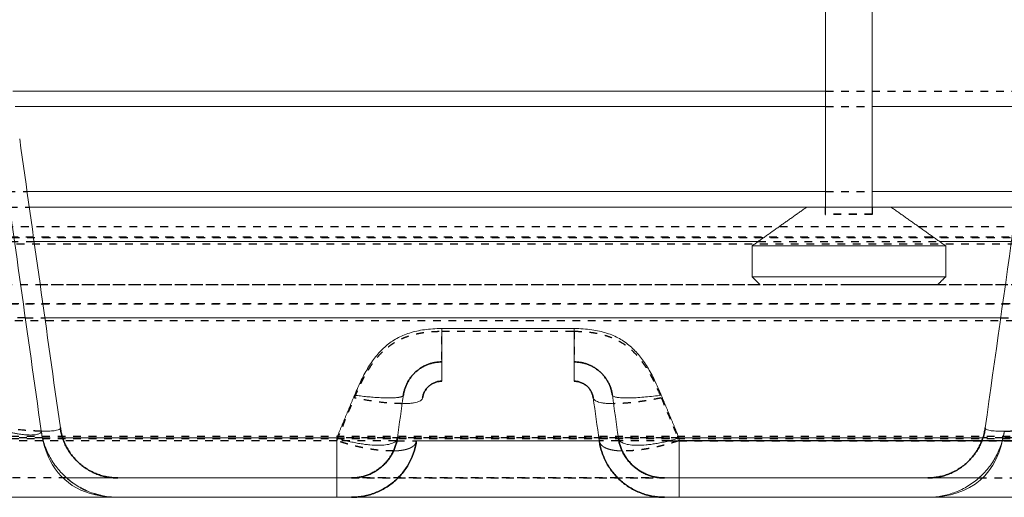
# Model space of a CAD drawing. Units: millimetres. Extents: x 3977 to 12511, y -14486 to -1615.
# Drawn here: x 5150 to 5404, y -11780 to -11656 of the extents above; entities that cross this region are included whole.
import ezdxf

# ---------------------------------------------------------------- set-up
doc = ezdxf.new("R2010")
doc.units = ezdxf.units.MM
doc.linetypes.add('Hidden', pattern=[4, 2, -2])
doc.layers.add('Make2D$Hidden$Curves', color=7, linetype='Hidden', true_color=0xd7d7d7)
doc.layers.add('Sezioni', color=7, linetype='Continuous', true_color=0x000000)
doc.layers.add('Make2D$Hidden$Layer 01', color=7, linetype='Continuous', lineweight=0, true_color=0xe6e6e6)

msp = doc.modelspace()

# ---------------------------------------------------------------- linework, layer by layer
at = {"layer": 'Make2D$Hidden$Curves'}
for points, degree in [([(5358.089, -11674.778), (5477.898, -11674.778), (5597.707, -11674.778)], 2), ([(5358.089, -11678.778), (5364.089, -11678.778), (5370.089, -11678.778)], 2), ([(5146.761, -11700.778), (5149.285, -11700.778), (5151.81, -11700.778)], 2), ([(5358.088, -11700.778), (5364.089, -11700.778), (5370.089, -11700.778)], 2), ([(5147.323, -11704.778), (5149.847, -11704.778), (5152.372, -11704.778)], 2), ([(5358.088, -11706.597), (5358.088, -11705.688), (5358.088, -11704.778)], 2), ([(5358.088, -11706.71), (5358.088, -11706.654), (5358.088, -11706.597)], 2), ([(5370.088, -11704.778), (5370.088, -11705.688), (5370.088, -11706.597)], 2), ([(5370.088, -11706.597), (5370.088, -11706.654), (5370.088, -11706.71)], 2), ([(5138.221, -11709.778), (5567.964, -11709.778), (5997.707, -11709.778)], 2), ([(4835.498, -11712.443), (5416.602, -11712.443), (5997.707, -11712.443)], 2), ([(4891.818, -11712.653), (5444.763, -11712.653), (5997.707, -11712.653)], 2), ([(4917.111, -11714.23), (5457.409, -11714.23), (5997.707, -11714.23)], 2), ([(4991.543, -11713.681), (5072.583, -11713.681), (5153.623, -11713.681)], 2), ([(5340.636, -11713.681), (5364.088, -11713.681), (5387.541, -11713.681)], 2), ([(4989.984, -11724.778), (5493.845, -11724.778), (5997.707, -11724.778)], 2), ([(4989.984, -11724.778), (5493.845, -11724.778), (5997.707, -11724.778)], 2), ([(5155.183, -11724.778), (5576.445, -11724.778), (5997.707, -11724.778)], 2), ([(4907.415, -11729.778), (5452.561, -11729.778), (5997.707, -11729.778)], 2), ([(4907.415, -11729.778), (5452.561, -11729.778), (5997.707, -11729.778)], 2), ([(4907.415, -11729.778), (5452.561, -11729.778), (5997.707, -11729.778)], 2), ([(4907.415, -11729.778), (5452.561, -11729.778), (5997.707, -11729.778)], 2), ([(4907.415, -11729.778), (5452.561, -11729.778), (5997.707, -11729.778)], 2), ([(4907.415, -11729.778), (5452.561, -11729.778), (5997.707, -11729.778)], 2), ([(5997.707, -11729.778), (5452.561, -11729.778), (4907.415, -11729.778)], 2), ([(5997.707, -11729.778), (5452.561, -11729.778), (4907.415, -11729.778)], 2), ([(5997.707, -11729.778), (5452.561, -11729.778), (4907.415, -11729.778)], 2), ([(5997.707, -11729.778), (5452.561, -11729.778), (4907.415, -11729.778)], 2), ([(5997.707, -11729.778), (5452.561, -11729.778), (4907.415, -11729.778)], 2), ([(5997.707, -11729.778), (5452.561, -11729.778), (4907.415, -11729.778)], 2), ([(4988.676, -11734.082), (5493.192, -11734.082), (5997.707, -11734.082)], 2), ([(5151.344, -11733.387), (5070.059, -11733.387), (4988.774, -11733.387)], 2), ([(5151.344, -11733.387), (5153.868, -11733.387), (5156.393, -11733.387)], 2), ([(5403.305, -11733.387), (5405.829, -11733.387), (5408.354, -11733.387)], 2), ([(5258.913, -11736.866), (5276.004, -11736.866), (5293.095, -11736.866)], 2), ([(5231.8, -11765.144), (5233.328, -11761.457), (5234.856, -11757.77), (5236.384, -11754.082)], 3), ([(5315.624, -11754.082), (5317.152, -11757.77), (5318.68, -11761.457), (5320.208, -11765.144)], 3), ([(5231.8, -11765.144), (5075.556, -11765.144), (4919.312, -11765.144)], 2), ([(5997.707, -11764.095), (5460.192, -11764.095), (4922.678, -11764.095)], 2), ([(5997.707, -11764.644), (5460.192, -11764.644), (4922.678, -11764.644)], 2), ([(5155.77, -11764.448), (5072.567, -11764.448), (4989.365, -11764.448)], 2), ([(5155.77, -11764.448), (5158.383, -11764.448), (5160.995, -11764.448)], 2), ([(5320.208, -11764.448), (5276.004, -11764.448), (5231.8, -11764.448)], 2), ([(5231.8, -11764.448), (5276.004, -11764.448), (5320.208, -11764.448)], 2), ([(5231.8, -11764.448), (5276.004, -11764.448), (5320.208, -11764.448)], 2), ([(5320.208, -11764.448), (5276.004, -11764.448), (5231.8, -11764.448)], 2), ([(5231.8, -11764.448), (5276.004, -11764.448), (5320.209, -11764.448)], 2), ([(5320.208, -11764.448), (5276.004, -11764.448), (5231.8, -11764.448)], 2), ([(5247.142, -11765.144), (5239.471, -11765.144), (5231.8, -11765.144)], 2), ([(5247.337, -11765.144), (5249.872, -11765.144), (5252.408, -11765.144)], 2), ([(5304.671, -11765.144), (5302.136, -11765.144), (5299.601, -11765.144)], 2), ([(5317.785, -11765.144), (5311.326, -11765.144), (5304.867, -11765.144)], 2), ([(5317.785, -11765.144), (5318.996, -11765.144), (5320.208, -11765.144)], 2), ([(5320.208, -11765.144), (5658.957, -11765.144), (5997.707, -11765.144)], 2), ([(5575.773, -11765.144), (5447.99, -11765.144), (5320.208, -11765.144)], 2), ([(5320.208, -11765.144), (5658.957, -11765.144), (5997.707, -11765.144)], 2), ([(5997.707, -11765.144), (5658.957, -11765.144), (5320.208, -11765.144)], 2), ([(5997.707, -11765.144), (5658.957, -11765.144), (5320.208, -11765.144)], 2), ([(5575.773, -11765.144), (5447.99, -11765.144), (5320.208, -11765.144)], 2), ([(5403.895, -11764.448), (5401.299, -11764.448), (5398.702, -11764.448)], 2), ([(5570.301, -11764.448), (5487.114, -11764.448), (5403.927, -11764.448)], 2), ([(5316.436, -11774.778), (5276.004, -11774.778), (5235.573, -11774.778)], 2), ([(5316.436, -11774.778), (5276.004, -11774.778), (5235.573, -11774.778)], 2), ([(5235.573, -11774.778), (5276.004, -11774.778), (5316.436, -11774.778)], 2), ([(5316.436, -11774.778), (5276.004, -11774.778), (5235.573, -11774.778)], 2), ([(5316.436, -11774.778), (5276.004, -11774.778), (5235.573, -11774.778)], 2), ([(5235.573, -11774.778), (5276.004, -11774.778), (5316.436, -11774.778)], 2), ([(5316.436, -11774.778), (5276.004, -11774.778), (5235.573, -11774.778)], 2), ([(5235.573, -11774.778), (5276.004, -11774.778), (5316.436, -11774.778)], 2)]:
    msp.add_open_spline(points, degree=degree, dxfattribs=at)
for points, weights, degree, knots in [([(5370.088, -11706.597), (5370.088, -11706.597), (5364.088, -11706.597), (5358.088, -11706.597), (5358.088, -11706.597)], [1, 0.707106781187, 1, 0.707106781187, 1], 2, [0, 0, 0, 11.999993, 11.999993, 23.9999861, 23.9999861, 23.9999861]), ([(5370.088, -11706.71), (5370.088, -11706.71), (5364.088, -11706.71), (5358.088, -11706.71), (5358.088, -11706.71)], [1, 0.707106781187, 1, 0.707106781187, 1], 2, [0, 0, 0, 11.999993, 11.999993, 23.9999861, 23.9999861, 23.9999861]), ([(5246.469, -11767.806), (5246.29, -11767.81), (5246.107, -11767.812), (5245.922, -11767.812), (5245.026, -11767.812), (5244.052, -11767.763), (5243.01, -11767.661), (5242.491, -11767.61), (5241.952, -11767.546), (5241.395, -11767.469), (5240.842, -11767.392), (5240.27, -11767.301), (5239.68, -11767.195), (5239.093, -11767.09), (5238.486, -11766.97), (5237.86, -11766.834), (5237.241, -11766.699), (5236.6, -11766.548), (5235.941, -11766.379), (5235.287, -11766.211), (5234.61, -11766.025), (5233.914, -11765.818), (5233.231, -11765.615), (5232.525, -11765.391), (5231.8, -11765.144)], [0.999998689348, 0.999998689871, 0.99999869013, 0.99999869013, 0.99999869013, 0.999998684053, 0.999998671513, 0.999998665266, 0.999998657415, 0.999998647817, 0.999998638283, 0.999998627025, 0.999998613867, 0.999998600782, 0.999998585819, 0.999998568703, 0.999998551771, 0.999998532733, 0.999998511232, 0.999998489915, 0.999998466178, 0.999998439531, 0.999998962685, 0.999999483042, 1], 3, [15.4066416, 15.4066416, 15.4066416, 15.4066416, 16.1985786, 16.1985786, 16.1985786, 20.0296428, 20.0296428, 20.0296428, 21.9683294, 21.9683294, 21.9683294, 23.9352923, 23.9352923, 23.9352923, 25.9483632, 25.9483632, 25.9483632, 28.0161939, 28.0161939, 28.0161939, 30.1654038, 30.1654038, 30.1654038, 32.3971257, 32.3971257, 32.3971257, 32.3971257]), ([(5320.208, -11765.144), (5319.483, -11765.391), (5318.777, -11765.615), (5318.094, -11765.818), (5317.398, -11766.025), (5316.721, -11766.211), (5316.068, -11766.379), (5315.408, -11766.548), (5314.768, -11766.699), (5314.148, -11766.834), (5313.522, -11766.97), (5312.915, -11767.09), (5312.328, -11767.195), (5311.738, -11767.301), (5311.166, -11767.392), (5310.613, -11767.469), (5310.056, -11767.546), (5309.518, -11767.61), (5308.999, -11767.661), (5307.956, -11767.763), (5306.982, -11767.812), (5306.086, -11767.812), (5305.901, -11767.812), (5305.719, -11767.81), (5305.54, -11767.806)], [0.999999999878, 0.99999948296, 0.999998962644, 0.99999843953, 0.999998466178, 0.999998489916, 0.999998511233, 0.999998532733, 0.999998551771, 0.999998568702, 0.999998585819, 0.999998600783, 0.999998613868, 0.999998627025, 0.999998638283, 0.999998647817, 0.999998657415, 0.999998665266, 0.999998671513, 0.999998684054, 0.999998690131, 0.99999869013, 0.99999869013, 0.999998689871, 0.99999868935], 3, [0.0001751, 0.0001751, 0.0001751, 0.0001751, 2.2317288, 2.2317288, 2.2317288, 4.3809468, 4.3809468, 4.3809468, 6.4487558, 6.4487558, 6.4487558, 8.461841, 8.461841, 8.461841, 10.4288205, 10.4288205, 10.4288205, 12.3674646, 12.3674646, 12.3674646, 16.1985786, 16.1985786, 16.1985786, 16.989562, 16.989562, 16.989562, 16.989562])]:
    msp.add_rational_spline(points, weights, degree=degree, knots=knots, dxfattribs=at)
msp.add_rational_spline([(5364.088, -11724.778), (5387.088, -11724.778), (5387.088, -11724.778)], [1, 0.707106781187, 1], degree=2, dxfattribs=at)
for points, knots in [([(5236.384, -11754.082), (5236.656, -11753.425), (5237.076, -11752.444), (5237.666, -11751.15), (5237.974, -11750.508), (5238.275, -11749.896), (5238.568, -11749.313), (5239.026, -11748.449), (5239.505, -11747.597), (5239.841, -11747.036), (5240.323, -11746.258), (5240.97, -11745.275), (5242.035, -11743.87), (5243.207, -11742.551), (5244.07, -11741.74), (5244.976, -11740.972), (5245.905, -11740.261), (5247.378, -11739.354), (5248.935, -11738.599), (5250.033, -11738.192), (5250.912, -11737.911), (5251.542, -11737.726), (5252.495, -11737.494), (5253.457, -11737.303), (5254.106, -11737.2), (5254.803, -11737.104), (5255.547, -11737.016), (5257.041, -11736.897), (5258.166, -11736.866), (5258.913, -11736.866)], [0, 0, 0, 0, 2.151383, 3.2270745, 4.302766, 4.302766, 5.2893576, 6.2759493, 7.2625409, 8.2491325, 8.2491325, 10.0236202, 11.7981079, 13.5725955, 15.3470832, 15.3470832, 17.1119195, 18.8767557, 20.641592, 22.4064283, 22.4064283, 23.388912, 24.3713958, 25.3538795, 26.3363632, 26.3363632, 27.4511948, 28.5660263, 30.7956893, 30.7956893, 30.7956893, 30.7956893]), ([(5258.913, -11744.181), (5258.913, -11744.147), (5258.913, -11744.113), (5258.913, -11743.715), (5258.912, -11742.965), (5258.912, -11742.18), (5258.914, -11740.979), (5258.916, -11740.159), (5258.911, -11738.505), (5258.912, -11737.68), (5258.913, -11736.866)], [13.303561, 13.303561, 13.303561, 13.303561, 13.428923, 13.428923, 14.7718153, 16.1147076, 16.1147076, 18.8004922, 18.8004922, 21.4862768, 21.4862768, 21.4862768, 21.4862768]), ([(5293.095, -11736.866), (5293.095, -11737.273), (5293.097, -11738.092), (5293.095, -11738.919), (5293.094, -11739.746), (5293.093, -11740.569), (5293.095, -11741.379), (5293.096, -11742.18), (5293.097, -11742.965), (5293.096, -11743.715), (5293.095, -11744.114), (5293.095, -11744.15), (5293.095, -11744.184)], [0, 0, 0, 0, 1.3426878, 2.6853757, 2.6853757, 4.0280635, 5.3707514, 5.3707514, 6.7134392, 8.0561271, 8.0561271, 8.1859016, 8.1859016, 8.1859016, 8.1859016]), ([(5293.095, -11736.866), (5293.854, -11736.866), (5295.376, -11736.909), (5296.892, -11737.057), (5298.301, -11737.254), (5299.28, -11737.428), (5300.566, -11737.745), (5301.202, -11737.933), (5302.084, -11738.218), (5303.184, -11738.631), (5304.744, -11739.394), (5306.218, -11740.312), (5307.145, -11741.031), (5308.046, -11741.805), (5308.901, -11742.619), (5310.061, -11743.94), (5311.113, -11745.347), (5311.751, -11746.329), (5312.226, -11747.106), (5312.556, -11747.663), (5313.027, -11748.51), (5313.477, -11749.368), (5313.766, -11749.946), (5314.061, -11750.553), (5314.362, -11751.188), (5314.942, -11752.466), (5315.356, -11753.434), (5315.624, -11754.082)], [0, 0, 0, 0, 2.2656383, 4.5312766, 4.5312766, 6.5080655, 7.49646, 8.4848545, 8.4848545, 10.2578084, 12.0307624, 13.8037163, 15.5766702, 15.5766702, 17.345757, 19.1148439, 20.8839307, 22.6530176, 22.6530176, 23.6312419, 24.6094663, 25.5876906, 26.565915, 26.565915, 27.6279942, 28.6900734, 30.8142318, 30.8142318, 30.8142318, 30.8142318]), ([(5248.703, -11755.578), (5248.67, -11755.578), (5248.637, -11755.578), (5248.176, -11755.578), (5247.283, -11755.559), (5246.32, -11755.506), (5244.831, -11755.401), (5243.793, -11755.299), (5241.666, -11755.025), (5240.59, -11754.862), (5238.452, -11754.503), (5237.401, -11754.299), (5236.384, -11754.082)], [13.6533211, 13.6533211, 13.6533211, 13.6533211, 13.7861998, 13.7861998, 15.5094747, 17.2327497, 17.2327497, 20.6792997, 20.6792997, 24.1258496, 24.1258496, 27.5723995, 27.5723995, 27.5723995, 27.5723995]), ([(5315.624, -11754.082), (5315.116, -11754.19), (5314.082, -11754.402), (5313.022, -11754.592), (5311.953, -11754.772), (5310.881, -11754.943), (5309.811, -11755.094), (5308.747, -11755.23), (5307.696, -11755.35), (5306.681, -11755.436), (5305.688, -11755.506), (5304.726, -11755.559), (5303.832, -11755.578), (5303.371, -11755.578), (5303.339, -11755.578), (5303.306, -11755.578)], [0, 0, 0, 0, 1.7227825, 3.4455649, 3.4455649, 5.1683474, 6.8911299, 6.8911299, 8.6139124, 10.3366948, 10.3366948, 12.0594773, 13.7822598, 13.7822598, 13.9144273, 13.9144273, 13.9144273, 13.9144273]), ([(5155.45, -11762.696), (5154.932, -11762.687), (5153.579, -11762.643), (5150.37, -11762.435), (5147.452, -11762.12), (5145.541, -11761.866)], [12.9076746, 12.9076746, 12.9076746, 12.9076746, 15.0024876, 18.0547428, 23.7835673, 23.7835673, 23.7835673, 23.7835673]), ([(5404.234, -11762.696), (5404.756, -11762.687), (5406.113, -11762.643), (5409.327, -11762.435), (5412.245, -11762.12), (5414.156, -11761.866)], [12.889644, 12.889644, 12.889644, 12.889644, 15.0024876, 18.0547428, 23.7835673, 23.7835673, 23.7835673, 23.7835673]), ([(5162.02, -11774.778), (5161.963, -11774.778), (5160.235, -11774.778), (5155.041, -11774.778), (5149.294, -11774.778), (5145.545, -11774.778)], [29.4740004, 29.4740004, 29.4740004, 29.4740004, 29.6827419, 35.7216939, 47.0519665, 47.0519665, 47.0519665, 47.0519665]), ([(5162.129, -11774.874), (5162.451, -11775.136), (5162.773, -11775.399), (5163.094, -11775.661), (5163.431, -11775.902), (5163.768, -11776.144), (5164.104, -11776.385), (5164.454, -11776.605), (5164.804, -11776.824), (5165.154, -11777.043), (5165.514, -11777.239), (5165.874, -11777.436), (5166.235, -11777.632), (5166.604, -11777.804), (5166.973, -11777.976), (5167.342, -11778.149), (5167.717, -11778.297), (5168.092, -11778.445), (5168.468, -11778.593), (5168.847, -11778.717), (5169.226, -11778.841), (5169.605, -11778.965), (5169.986, -11779.065), (5170.367, -11779.165), (5170.748, -11779.265), (5171.128, -11779.341), (5171.509, -11779.418), (5171.889, -11779.494), (5172.267, -11779.547), (5172.646, -11779.601), (5173.024, -11779.654), (5173.024, -11779.654), (5173.024, -11779.654), (5173.024, -11779.654)], [14.6172287, 14.6172287, 14.6172287, 14.6172287, 15.6172287, 15.6172287, 15.6172287, 16.6172287, 16.6172287, 16.6172287, 17.6172287, 17.6172287, 17.6172287, 18.6172287, 18.6172287, 18.6172287, 19.6172287, 19.6172287, 19.6172287, 20.6172287, 20.6172287, 20.6172287, 21.6172287, 21.6172287, 21.6172287, 22.6172287, 22.6172287, 22.6172287, 23.6172287, 23.6172287, 23.6172287, 24.6172287, 24.6172287, 24.6172287, 24.6173729, 24.6173729, 24.6173729, 24.6173729]), ([(5397.677, -11774.778), (5397.734, -11774.778), (5399.462, -11774.778), (5404.658, -11774.778), (5410.406, -11774.778), (5414.156, -11774.778)], [29.4740004, 29.4740004, 29.4740004, 29.4740004, 29.6827419, 35.7216939, 47.0562955, 47.0562955, 47.0562955, 47.0562955])]:
    msp.add_open_spline(points, degree=3, knots=knots, dxfattribs=at)
at = {"layer": 'Make2D$Hidden$Layer 01'}
for points, degree in [([(5358.088, -11674.778, -1806.283), (5358.088, -11664.174, -1806.283), (5358.088, -11653.57, -1806.283)], 2), ([(5370.088, -11653.57, -1806.283), (5370.088, -11664.174, -1806.283), (5370.088, -11674.778, -1806.283)], 2), ([(5399.302, -11761.866, -1806.283), (5404.427, -11725.398, -1806.283), (5409.552, -11688.93, -1806.283), (5414.678, -11652.462, -1806.283)], 3), ([(5358.089, -11674.778, -1806.283), (5253.122, -11674.778, -1806.283), (5148.156, -11674.778, -1806.283)], 2), ([(5358.088, -11704.778, -1806.283), (5358.088, -11689.778, -1806.283), (5358.088, -11674.778, -1806.283)], 2), ([(5370.088, -11674.778, -1806.283), (5370.088, -11689.778, -1806.283), (5370.088, -11704.778, -1806.283)], 2), ([(5148.718, -11678.778, -1806.283), (5253.403, -11678.778, -1806.283), (5358.089, -11678.778, -1806.283)], 2), ([(5370.089, -11678.778, -1806.283), (5390.534, -11678.778, -1806.283), (5410.98, -11678.778, -1806.283)], 2), ([(5155.444, -11762.562, -1806.283), (5151.944, -11737.661, -1806.283), (5148.445, -11712.761, -1806.283), (5144.945, -11687.86, -1806.283)], 3), ([(5149.896, -11687.164, -1806.283), (5153.396, -11712.065, -1806.283), (5156.896, -11736.965, -1806.283), (5160.395, -11761.866, -1806.283)], 3), ([(5358.088, -11700.778, -1806.283), (5254.949, -11700.778, -1806.283), (5151.81, -11700.778, -1806.283)], 2), ([(5370.089, -11700.778, -1806.283), (5388.988, -11700.778, -1806.283), (5407.887, -11700.778, -1806.283)], 2), ([(5353.188, -11704.778, -1806.283), (5252.78, -11704.778, -1806.283), (5152.372, -11704.778, -1806.283)], 2), ([(5339.088, -11714.778, -1806.283), (5346.138, -11709.778, -1806.283), (5353.189, -11704.778, -1806.283)], 2), ([(5407.326, -11704.778, -1806.283), (5391.157, -11704.778, -1806.283), (5374.988, -11704.778, -1806.283)], 2), ([(5374.988, -11704.778, -1806.283), (5382.038, -11709.778, -1806.283), (5389.088, -11714.778, -1806.283)], 2), ([(5153.623, -11713.681, -1806.283), (5247.13, -11713.681, -1806.283), (5340.636, -11713.681, -1806.283)], 2), ([(5339.088, -11722.778, -1806.283), (5339.088, -11718.778, -1806.283), (5339.088, -11714.778, -1806.283)], 2), ([(5387.541, -11713.681, -1806.283), (5396.807, -11713.681, -1806.283), (5406.074, -11713.681, -1806.283)], 2), ([(5389.088, -11714.778, -1806.283), (5389.088, -11718.778, -1806.283), (5389.088, -11722.778, -1806.283)], 2), ([(5341.088, -11724.778, -1806.283), (5340.088, -11723.778, -1806.283), (5339.088, -11722.778, -1806.283)], 2), ([(5389.088, -11722.778, -1806.283), (5388.088, -11723.778, -1806.283), (5387.088, -11724.778, -1806.283)], 2), ([(5156.393, -11733.387, -1806.283), (5279.849, -11733.387, -1806.283), (5403.305, -11733.387, -1806.283)], 2), ([(5236.384, -11753.387, -1806.283), (5236.953, -11752.013, -1806.283), (5238.108, -11749.416, -1806.283), (5239.976, -11745.982, -1806.283), (5242.065, -11743.029, -1806.283), (5244.459, -11740.573, -1806.283), (5247.244, -11738.632, -1806.283), (5250.504, -11737.224, -1806.283), (5254.325, -11736.365, -1806.283), (5257.303, -11736.17, -1806.283), (5258.913, -11736.17, -1806.283)], 3), ([(5258.913, -11736.17, -1806.283), (5276.004, -11736.17, -1806.283), (5293.095, -11736.17, -1806.283)], 2), ([(5293.095, -11736.17, -1806.283), (5294.734, -11736.17, -1806.283), (5297.757, -11736.37, -1806.283), (5301.615, -11737.247, -1806.283), (5304.887, -11738.677, -1806.283), (5307.664, -11740.638, -1806.283), (5310.036, -11743.106, -1806.283), (5312.094, -11746.057, -1806.283), (5313.929, -11749.469, -1806.283), (5315.064, -11752.035, -1806.283), (5315.624, -11753.387, -1806.283)], 3), ([(5293.095, -11744.778, -1806.283), (5293.095, -11744.778, -1806.283), (5293.095, -11744.779, -1806.283), (5293.095, -11744.779, -1806.283)], 3), ([(5258.893, -11749.769, -1806.283), (5258.896, -11749.775, -1806.283), (5258.902, -11749.778, -1806.283), (5258.913, -11749.778, -1806.283)], 3), ([(5236.384, -11753.387, -1806.283), (5234.092, -11758.917, -1806.283), (5231.8, -11764.448, -1806.283)], 2), ([(5247.456, -11764.448, -1806.283), (5247.974, -11760.761, -1806.283), (5248.492, -11757.074, -1806.283), (5249.011, -11753.387, -1806.283)], 3), ([(5249.011, -11753.386, -1806.283), (5249.011, -11753.387, -1806.283), (5249.011, -11753.387, -1806.283), (5249.011, -11753.387, -1806.283)], 3), ([(5299.601, -11765.144, -1806.283), (5299.083, -11761.457, -1806.283), (5298.565, -11757.77, -1806.283), (5298.046, -11754.082, -1806.283)], 3), ([(5302.998, -11753.387, -1806.283), (5303.516, -11757.074, -1806.283), (5304.034, -11760.761, -1806.283), (5304.552, -11764.448, -1806.283)], 3), ([(5320.208, -11764.448, -1806.283), (5317.916, -11758.917, -1806.283), (5315.624, -11753.387, -1806.283)], 2), ([(5155.444, -11762.563, -1806.283), (5155.853, -11765.474, -1806.283), (5156.627, -11768.037, -1806.283), (5157.747, -11770.234, -1806.283)], 3), ([(5160.095, -11762.258, -1806.283), (5160.314, -11762.146, -1806.283), (5160.415, -11762.016, -1806.283), (5160.396, -11761.869, -1806.283)], 3), ([(5404.253, -11762.562, -1806.283), (5402.682, -11773.741, -1806.283), (5395.737, -11779.778, -1806.283), (5384.448, -11779.778, -1806.283)], 3), ([(5399.328, -11762.023, -1806.283), (5399.303, -11761.973, -1806.283), (5399.294, -11761.921, -1806.283), (5399.302, -11761.866, -1806.283)], 3), ([(5231.8, -11764.448, -1806.283), (5196.398, -11764.448, -1806.283), (5160.995, -11764.448, -1806.283)], 2), ([(5247.337, -11765.144, -1806.283), (5247.24, -11765.144, -1806.283), (5247.142, -11765.144, -1806.283)], 2), ([(5252.408, -11765.144, -1806.283), (5276.004, -11765.144, -1806.283), (5299.601, -11765.144, -1806.283)], 2), ([(5304.867, -11765.144, -1806.283), (5304.769, -11765.144, -1806.283), (5304.671, -11765.144, -1806.283)], 2), ([(5320.208, -11764.448, -1806.283), (5359.455, -11764.448, -1806.283), (5398.702, -11764.448, -1806.283)], 2), ([(5403.927, -11764.448, -1806.283), (5403.911, -11764.448, -1806.283), (5403.895, -11764.448, -1806.283)], 2), ([(5175.249, -11779.778, -1806.283), (5166.9, -11779.778, -1806.283), (5160.927, -11776.476, -1806.283), (5157.747, -11770.234, -1806.283)], 3), ([(5175.249, -11774.778, -1806.283), (5205.411, -11774.778, -1806.283), (5235.573, -11774.778, -1806.283)], 2), ([(5316.436, -11774.778, -1806.283), (5350.442, -11774.778, -1806.283), (5384.448, -11774.778, -1806.283)], 2), ([(5173.024, -11779.654, -1806.283), (5173.398, -11779.685, -1806.283), (5173.771, -11779.717, -1806.283), (5174.145, -11779.748, -1806.283)], 3), ([(5175.249, -11779.778, -1806.283), (5175.249, -11779.778, -1806.283), (5175.25, -11779.778, -1806.283)], 2), ([(5175.25, -11779.778, -1806.283), (5205.411, -11779.778, -1806.283), (5235.573, -11779.778, -1806.283)], 2), ([(5235.573, -11779.778, -1806.283), (5276.004, -11779.778, -1806.283), (5316.436, -11779.778, -1806.283)], 2), ([(5384.448, -11779.778, -1806.283), (5350.442, -11779.778, -1806.283), (5316.436, -11779.778, -1806.283)], 2)]:
    msp.add_open_spline(points, degree=degree, dxfattribs=at)
for points, weights, degree, knots in [([(5370.089, -11704.778, -1806.283), (5367.358, -11704.778, -1806.283), (5364.088, -11704.778, -1806.283), (5353.189, -11704.778, -1806.283), (5353.189, -11704.778, -1806.283)], [0.862357427841, 0.889460512506, 1, 0.707106781187, 1], 2, [13.5721756, 13.5721756, 13.5721756, 21.7993795, 21.7993795, 43.598759, 43.598759, 43.598759]), ([(5339.088, -11714.778, -1806.283), (5339.088, -11714.778, -1806.283), (5364.088, -11714.778, -1806.283), (5389.088, -11714.778, -1806.283), (5389.088, -11714.778, -1806.283)], [1, 0.707106781187, 1, 0.707106781187, 1], 2, [99.9999796, 99.9999796, 99.9999796, 149.9999694, 149.9999694, 199.9999592, 199.9999592, 199.9999592]), ([(5339.088, -11722.778, -1806.283), (5339.088, -11722.778, -1806.283), (5364.088, -11722.778, -1806.283), (5389.088, -11722.778, -1806.283), (5389.088, -11722.778, -1806.283)], [1, 0.707106781187, 1, 0.707106781187, 1], 2, [99.9999796, 99.9999796, 99.9999796, 149.9999694, 149.9999694, 199.9999592, 199.9999592, 199.9999592]), ([(5250.927, -11766.949, -1806.283), (5251, -11766.912, -1806.283), (5251.071, -11766.874, -1806.283), (5251.139, -11766.834, -1806.283), (5251.371, -11766.699, -1806.283), (5251.577, -11766.548, -1806.283), (5251.754, -11766.379, -1806.283), (5251.929, -11766.211, -1806.283), (5252.076, -11766.025, -1806.283), (5252.187, -11765.818, -1806.283), (5252.296, -11765.615, -1806.283), (5252.373, -11765.391, -1806.283), (5252.407, -11765.144, -1806.283)], [0.999998583188, 0.999998578539, 0.999998573713, 0.999998568702, 0.999998551771, 0.999998532733, 0.999998511233, 0.999998489916, 0.999998466178, 0.99999843953, 0.999998962685, 0.999999483042, 1], 3, [25.3590431, 25.3590431, 25.3590431, 25.3590431, 25.9483699, 25.9483699, 25.9483699, 28.0161789, 28.0161789, 28.0161789, 30.1653969, 30.1653969, 30.1653969, 32.3971257, 32.3971257, 32.3971257, 32.3971257]), ([(5305.54, -11767.806, -1806.283), (5304.852, -11767.79, -1806.283), (5304.209, -11767.742, -1806.283), (5303.618, -11767.661, -1806.283), (5303.247, -11767.61, -1806.283), (5302.895, -11767.546, -1806.283), (5302.565, -11767.469, -1806.283), (5302.237, -11767.392, -1806.283), (5301.929, -11767.301, -1806.283), (5301.645, -11767.195, -1806.283), (5301.363, -11767.09, -1806.283), (5301.103, -11766.97, -1806.283), (5300.869, -11766.834, -1806.283), (5300.637, -11766.699, -1806.283), (5300.431, -11766.548, -1806.283), (5300.254, -11766.379, -1806.283), (5300.079, -11766.211, -1806.283), (5299.933, -11766.025, -1806.283), (5299.821, -11765.818, -1806.283), (5299.712, -11765.615, -1806.283), (5299.636, -11765.391, -1806.283), (5299.601, -11765.144, -1806.283)], [0.99999868935, 0.999998687345, 0.999998681464, 0.999998671513, 0.999998665266, 0.999998657415, 0.999998647817, 0.999998638283, 0.999998627025, 0.999998613867, 0.999998600782, 0.999998585819, 0.999998568703, 0.999998551771, 0.999998532733, 0.999998511232, 0.999998489915, 0.999998466178, 0.999998439531, 0.999998962685, 0.999999483042, 1], 3, [16.989562, 16.989562, 16.989562, 16.989562, 20.0296428, 20.0296428, 20.0296428, 21.9683294, 21.9683294, 21.9683294, 23.9352923, 23.9352923, 23.9352923, 25.9483632, 25.9483632, 25.9483632, 28.0161939, 28.0161939, 28.0161939, 30.1654038, 30.1654038, 30.1654038, 32.3971257, 32.3971257, 32.3971257, 32.3971257]), ([(5250.927, -11766.949, -1806.283), (5250.751, -11767.039, -1806.283), (5250.563, -11767.121, -1806.283), (5250.363, -11767.195, -1806.283), (5250.079, -11767.301, -1806.283), (5249.772, -11767.392, -1806.283), (5249.443, -11767.469, -1806.283), (5249.113, -11767.546, -1806.283), (5248.761, -11767.61, -1806.283), (5248.39, -11767.661, -1806.283), (5247.799, -11767.742, -1806.283), (5247.157, -11767.79, -1806.283), (5246.469, -11767.806, -1806.283)], [0.999998583188, 0.999998594419, 0.999998604613, 0.999998613868, 0.999998627025, 0.999998638283, 0.999998647817, 0.999998657415, 0.999998665266, 0.999998671513, 0.999998681462, 0.999998687342, 0.999998689348], 3, [7.0380826, 7.0380826, 7.0380826, 7.0380826, 8.461841, 8.461841, 8.461841, 10.4288205, 10.4288205, 10.4288205, 12.3674646, 12.3674646, 12.3674646, 15.4066416, 15.4066416, 15.4066416, 15.4066416])]:
    msp.add_rational_spline(points, weights, degree=degree, knots=knots, dxfattribs=at)
for points, weights, degree in [([(5374.988, -11704.778, -1806.283), (5374.988, -11704.778, -1806.283), (5370.089, -11704.778, -1806.283)], [1, 0.817646268681, 0.862357427841], 2), ([(5258.913, -11744.778, -1806.283), (5258.913, -11744.777, -1806.283), (5258.913, -11736.17, -1806.283)], [0.999958146615, 0.754730508701, 1], 2), ([(5293.095, -11736.17, -1806.283), (5293.095, -11744.777, -1806.283), (5293.095, -11744.778, -1806.283)], [1, 0.754730508701, 0.999958146614], 2), ([(5258.913, -11744.778, -1806.283), (5250.22, -11744.778, -1806.283), (5249.011, -11753.387, -1806.283)], [1, 0.754709580223, 1], 2), ([(5302.998, -11753.387, -1806.283), (5301.788, -11744.778, -1806.283), (5293.095, -11744.778, -1806.283)], [1, 0.754709580223, 1], 2), ([(5297.55, -11752.508, -1806.283), (5296.159, -11749.778, -1806.283), (5293.095, -11749.778, -1806.283)], [0.910504504313, 0.813592311676, 1], 2), ([(5297.55, -11752.508, -1806.283), (5297.93, -11753.254, -1806.283), (5298.046, -11754.082, -1806.283)], [0.910504504313, 0.941117268545, 1], 2), ([(5248.726, -11753.689, -1806.283), (5246.566, -11754.79, -1806.283), (5236.384, -11753.387, -1806.283)], [0.933646172433, 0.752228114871, 1], 2), ([(5248.726, -11753.689, -1806.283), (5248.987, -11753.556, -1806.283), (5249.011, -11753.387, -1806.283)], [0.933646172433, 0.961675313638, 0.999949363582], 2), ([(5302.998, -11753.387, -1806.283), (5303.239, -11755.093, -1806.283), (5315.624, -11753.387, -1806.283)], [0.999949363578, 0.71394728856, 1], 2), ([(5155.444, -11762.563, -1806.283), (5155.444, -11762.563, -1806.283), (5155.444, -11762.562, -1806.283), (5155.444, -11762.562, -1806.283)], [1, 0.999993113189, 1.00000688735, 1], 3), ([(5155.444, -11762.563, -1806.283), (5157.864, -11779.778, -1806.283), (5175.249, -11779.778, -1806.283)], [1, 0.754727708582, 1], 2), ([(5384.448, -11779.778, -1806.283), (5401.715, -11779.778, -1806.283), (5404.234, -11762.696, -1806.283)], [1, 0.755985221774, 0.997497865878], 2), ([(5231.8, -11765.144, -1806.283), (5231.8, -11764.798, -1806.283), (5231.8, -11764.448, -1806.283)], [0.979200361862, 0.989117357743, 1], 2), ([(5231.8, -11765.144, -1806.283), (5231.8, -11774.778, -1806.283), (5231.8, -11774.778, -1806.283)], [0.979200361862, 0.765592222486, 1], 2), ([(5247.456, -11764.448, -1806.283), (5246.004, -11774.778, -1806.283), (5235.573, -11774.778, -1806.283)], [1, 0.754709580223, 1], 2), ([(5235.573, -11779.778, -1806.283), (5250.351, -11779.778, -1806.283), (5252.407, -11765.144, -1806.283)], [1, 0.754709580223, 1], 2), ([(5299.601, -11765.144, -1806.283), (5299.997, -11767.961, -1806.283), (5301.288, -11770.496, -1806.283)], [1, 0.941117268545, 0.910504504313], 2), ([(5299.601, -11765.144, -1806.283), (5299.601, -11765.144, -1806.283), (5299.601, -11765.144, -1806.283)], [0.999999771579, 0.99999988579, 1], 2), ([(5304.552, -11764.448, -1806.283), (5304.832, -11766.437, -1806.283), (5305.744, -11768.226, -1806.283)], [1, 0.941117268545, 0.910504504313], 2), ([(5320.208, -11764.448, -1806.283), (5320.208, -11764.798, -1806.283), (5320.208, -11765.144, -1806.283)], [1, 0.989117799519, 0.979201167016], 2), ([(5320.208, -11774.778, -1806.283), (5320.208, -11774.778, -1806.283), (5320.208, -11765.144, -1806.283)], [1, 0.765591780708, 0.979201167016], 2), ([(5161.884, -11766.588, -1806.283), (5161.884, -11766.588, -1806.283), (5161.884, -11766.589, -1806.283)], [0.910504504314, 0.910500991197, 0.910497478452], 2), ([(5316.436, -11779.778, -1806.283), (5306.018, -11779.778, -1806.283), (5301.288, -11770.496, -1806.283)], [1, 0.813592311678, 0.910504504313], 2), ([(5316.436, -11774.778, -1806.283), (5309.082, -11774.778, -1806.283), (5305.744, -11768.226, -1806.283)], [1, 0.813592311677, 0.910504504313], 2), ([(5231.8, -11774.778, -1806.283), (5231.8, -11779.778, -1806.283), (5231.8, -11779.778, -1806.283)], [0.878478519529, 0.865615112505, 1], 2), ([(5320.208, -11774.779, -1806.283), (5320.208, -11779.778, -1806.283), (5320.208, -11779.778, -1806.283)], [0.878477130733, 0.86562236917, 1], 2)]:
    msp.add_rational_spline(points, weights, degree=degree, dxfattribs=at)
for points, knots in [([(5258.893, -11749.769, -1806.283), (5258.888, -11749.761, -1806.283), (5258.895, -11749.722, -1806.283), (5258.913, -11749.638, -1806.283), (5258.921, -11749.492, -1806.283), (5258.919, -11749.308, -1806.283), (5258.914, -11749.043, -1806.283), (5258.911, -11748.736, -1806.283), (5258.912, -11748.389, -1806.283), (5258.913, -11747.961, -1806.283), (5258.913, -11747.492, -1806.283), (5258.913, -11746.985, -1806.283), (5258.913, -11746.406, -1806.283), (5258.913, -11745.791, -1806.283), (5258.913, -11745.357, -1806.283), (5258.914, -11744.898, -1806.283), (5258.914, -11744.778, -1806.283)], [0.5568786, 0.5568786, 0.5568786, 0.5568786, 1.3428923, 2.6857846, 2.6857846, 4.0286769, 5.3715692, 5.3715692, 6.7144615, 8.0573538, 8.0573538, 9.4002461, 10.7431384, 10.7431384, 12.0860307, 12.5490977, 12.5490977, 12.5490977, 12.5490977]), ([(5293.095, -11749.778, -1806.283), (5293.122, -11749.778, -1806.283), (5293.118, -11749.744, -1806.283), (5293.095, -11749.638, -1806.283), (5293.088, -11749.492, -1806.283), (5293.09, -11749.308, -1806.283), (5293.095, -11749.043, -1806.283), (5293.097, -11748.736, -1806.283), (5293.096, -11748.389, -1806.283), (5293.095, -11747.961, -1806.283), (5293.096, -11747.492, -1806.283), (5293.096, -11746.985, -1806.283), (5293.095, -11746.406, -1806.283), (5293.095, -11745.791, -1806.283), (5293.095, -11745.358, -1806.283), (5293.095, -11744.898, -1806.283), (5293.095, -11744.779, -1806.283)], [0, 0, 0, 0, 1.3426878, 2.6853757, 2.6853757, 4.0280635, 5.3707514, 5.3707514, 6.7134392, 8.0561271, 8.0561271, 9.3988149, 10.7415027, 10.7415027, 12.0841906, 12.5462808, 12.5462808, 12.5462808, 12.5462808]), ([(5253.962, -11754.083, -1806.283), (5253.949, -11754.177, -1806.283), (5253.873, -11754.386, -1806.283), (5253.695, -11754.591, -1806.283), (5253.464, -11754.78, -1806.283), (5253.182, -11754.951, -1806.283), (5252.791, -11755.095, -1806.283), (5252.342, -11755.227, -1806.283), (5251.838, -11755.346, -1806.283), (5251.225, -11755.435, -1806.283), (5250.558, -11755.507, -1806.283), (5249.87, -11755.559, -1806.283), (5249.094, -11755.577, -1806.283), (5248.703, -11755.578, -1806.283)], [0.0026808, 0.0026808, 0.0026808, 0.0026808, 1.723275, 3.4465499, 3.4465499, 5.1698249, 6.8930999, 6.8930999, 8.6163749, 10.3396498, 10.3396498, 12.0629248, 13.6533211, 13.6533211, 13.6533211, 13.6533211]), ([(5303.306, -11755.578, -1806.283), (5302.914, -11755.577, -1806.283), (5302.139, -11755.559, -1806.283), (5301.45, -11755.507, -1806.283), (5300.783, -11755.435, -1806.283), (5300.171, -11755.346, -1806.283), (5299.667, -11755.227, -1806.283), (5299.218, -11755.095, -1806.283), (5298.826, -11754.951, -1806.283), (5298.544, -11754.78, -1806.283), (5298.313, -11754.591, -1806.283), (5298.136, -11754.386, -1806.283), (5298.06, -11754.177, -1806.283), (5298.046, -11754.083, -1806.283)], [13.9144273, 13.9144273, 13.9144273, 13.9144273, 15.5050422, 17.2278247, 17.2278247, 18.9506072, 20.6733896, 20.6733896, 22.3961721, 24.1189546, 24.1189546, 25.8417371, 27.5618618, 27.5618618, 27.5618618, 27.5618618]), ([(5155.445, -11762.567, -1806.283), (5155.455, -11762.648, -1806.283), (5155.449, -11762.805, -1806.283), (5155.353, -11763.017, -1806.283), (5155.167, -11763.205, -1806.283), (5154.983, -11763.311, -1806.283), (5154.76, -11763.411, -1806.283), (5154.494, -11763.503, -1806.283), (5153.999, -11763.603, -1806.283), (5153.408, -11763.663, -1806.283), (5152.954, -11763.677, -1806.283), (5152.47, -11763.677, -1806.283), (5151.961, -11763.663, -1806.283), (5151.129, -11763.603, -1806.283), (5150.237, -11763.503, -1806.283), (5149.607, -11763.411, -1806.283), (5148.985, -11763.311, -1806.283), (5148.377, -11763.205, -1806.283), (5147.445, -11763.017, -1806.283), (5146.499, -11762.804, -1806.283), (5145.863, -11762.645, -1806.283), (5145.545, -11762.563, -1806.283)], [0.0163791, 0.0163791, 0.0163791, 0.0163791, 0.9582721, 1.9207711, 2.8832701, 3.8457691, 3.8457691, 4.8846227, 5.9234764, 6.96233, 8.0011837, 8.0011837, 9.0400293, 10.078875, 11.1177207, 12.1565664, 12.1565664, 13.1190655, 14.0815646, 15.0440638, 16.0024032, 16.0024032, 16.0024032, 16.0024032]), ([(5160.095, -11762.258, -1806.283), (5159.937, -11762.338, -1806.283), (5159.439, -11762.499, -1806.283), (5158.171, -11762.662, -1806.283), (5156.69, -11762.709, -1806.283), (5155.701, -11762.7, -1806.283), (5155.45, -11762.696, -1806.283)], [3.3383189, 3.3383189, 3.3383189, 3.3383189, 5.7288246, 8.7810798, 11.8917837, 12.9076746, 12.9076746, 12.9076746, 12.9076746]), ([(5161.884, -11766.588, -1806.283), (5161.537, -11765.908, -1806.283), (5161.243, -11765.201, -1806.283), (5160.724, -11763.626, -1806.283), (5160.52, -11762.752, -1806.283), (5160.395, -11761.866, -1806.283)], [16.5157971, 16.5157971, 16.5157971, 16.5157971, 18.8091738, 18.8091738, 21.4961986, 21.4961986, 21.4961986, 21.4961986]), ([(5399.302, -11761.866, -1806.283), (5399.177, -11762.752, -1806.283), (5398.974, -11763.626, -1806.283), (5398.413, -11765.325, -1806.283), (5398.057, -11766.15, -1806.283), (5397.203, -11767.722, -1806.283), (5396.706, -11768.47, -1806.283), (5395.586, -11769.865, -1806.283), (5394.964, -11770.512, -1806.283), (5393.614, -11771.686, -1806.283), (5392.886, -11772.212, -1806.283), (5391.349, -11773.127, -1806.283), (5390.539, -11773.515, -1806.283), (5388.863, -11774.142, -1806.283), (5387.997, -11774.38, -1806.283), (5386.237, -11774.698, -1806.283), (5385.342, -11774.778, -1806.283), (5384.448, -11774.778, -1806.283)], [0, 0, 0, 0, 2.6870248, 2.6870248, 5.3740497, 5.3740497, 8.0610745, 8.0610745, 10.7480993, 10.7480993, 13.4351242, 13.4351242, 16.122149, 16.122149, 18.8091738, 18.8091738, 21.4961986, 21.4961986, 21.4961986, 21.4961986]), ([(5399.328, -11762.023, -1806.283), (5399.421, -11762.206, -1806.283), (5399.947, -11762.458, -1806.283), (5401.526, -11762.662, -1806.283), (5403.004, -11762.709, -1806.283), (5403.987, -11762.7, -1806.283), (5404.234, -11762.696, -1806.283)], [1.2371744, 1.2371744, 1.2371744, 1.2371744, 5.7288246, 8.7810798, 11.8917837, 12.889644, 12.889644, 12.889644, 12.889644]), ([(5231.8, -11764.448, -1806.283), (5232.347, -11764.623, -1806.283), (5233.422, -11764.941, -1806.283), (5234.951, -11765.334, -1806.283), (5236.41, -11765.654, -1806.283), (5237.794, -11765.907, -1806.283), (5239.103, -11766.099, -1806.283), (5240.748, -11766.279, -1806.283), (5242.602, -11766.367, -1806.283), (5244.173, -11766.279, -1806.283), (5245.243, -11766.099, -1806.283), (5245.942, -11765.907, -1806.283), (5246.529, -11765.654, -1806.283), (5246.994, -11765.334, -1806.283), (5247.319, -11764.941, -1806.283), (5247.431, -11764.623, -1806.283), (5247.456, -11764.448, -1806.283)], [0, 0, 0, 0, 1.4821021, 2.9936002, 4.5181093, 6.0592442, 7.6088744, 9.1689117, 12.3007191, 15.4325264, 16.9925637, 18.5421939, 20.0833288, 21.607838, 23.119336, 24.6014381, 24.6014381, 24.6014381, 24.6014381]), ([(5304.552, -11764.448, -1806.283), (5304.577, -11764.623, -1806.283), (5304.689, -11764.941, -1806.283), (5305.015, -11765.334, -1806.283), (5305.479, -11765.654, -1806.283), (5306.066, -11765.907, -1806.283), (5306.765, -11766.099, -1806.283), (5307.835, -11766.279, -1806.283), (5309.407, -11766.367, -1806.283), (5311.261, -11766.279, -1806.283), (5312.905, -11766.099, -1806.283), (5314.214, -11765.907, -1806.283), (5315.598, -11765.654, -1806.283), (5317.057, -11765.334, -1806.283), (5318.586, -11764.941, -1806.283), (5319.661, -11764.623, -1806.283), (5320.208, -11764.448, -1806.283)], [0, 0, 0, 0, 1.4821021, 2.9936002, 4.5181093, 6.0592442, 7.6088744, 9.1689117, 12.3007191, 15.4325264, 16.9925637, 18.5421939, 20.0833288, 21.607838, 23.119336, 24.6014381, 24.6014381, 24.6014381, 24.6014381]), ([(5175.249, -11774.778, -1806.283), (5174.355, -11774.778, -1806.283), (5173.46, -11774.698, -1806.283), (5171.7, -11774.38, -1806.283), (5170.834, -11774.142, -1806.283), (5169.158, -11773.515, -1806.283), (5168.348, -11773.127, -1806.283), (5166.811, -11772.212, -1806.283), (5166.083, -11771.686, -1806.283), (5164.733, -11770.512, -1806.283), (5164.111, -11769.865, -1806.283), (5162.991, -11768.47, -1806.283), (5162.494, -11767.722, -1806.283), (5162.005, -11766.821, -1806.283), (5161.944, -11766.705, -1806.283), (5161.884, -11766.589, -1806.283)], [0, 0, 0, 0, 2.6870248, 2.6870248, 5.3740497, 5.3740497, 8.0610745, 8.0610745, 10.7480993, 10.7480993, 13.4351242, 13.4351242, 16.122149, 16.122149, 16.5147667, 16.5147667, 16.5147667, 16.5147667]), ([(5164.98, -11770.712, -1806.283), (5165.12, -11770.844, -1806.283), (5165.263, -11770.973, -1806.283), (5165.409, -11771.1, -1806.283), (5165.65, -11771.297, -1806.283), (5165.892, -11771.493, -1806.283), (5166.133, -11771.69, -1806.283), (5166.386, -11771.871, -1806.283), (5166.638, -11772.053, -1806.283), (5166.891, -11772.234, -1806.283), (5167.153, -11772.398, -1806.283), (5167.415, -11772.563, -1806.283), (5167.677, -11772.727, -1806.283), (5167.948, -11772.874, -1806.283), (5168.218, -11773.021, -1806.283), (5168.489, -11773.168, -1806.283), (5168.765, -11773.298, -1806.283), (5169.042, -11773.427, -1806.283), (5169.319, -11773.556, -1806.283), (5169.6, -11773.667, -1806.283), (5169.882, -11773.779, -1806.283), (5170.163, -11773.89, -1806.283), (5170.447, -11773.983, -1806.283), (5170.732, -11774.076, -1806.283), (5171.016, -11774.169, -1806.283), (5171.302, -11774.244, -1806.283), (5171.588, -11774.319, -1806.283), (5171.873, -11774.393, -1806.283), (5172.159, -11774.451, -1806.283), (5172.444, -11774.508, -1806.283), (5172.729, -11774.565, -1806.283), (5173.013, -11774.605, -1806.283), (5173.297, -11774.645, -1806.283), (5173.58, -11774.685, -1806.283), (5173.86, -11774.709, -1806.283), (5174.141, -11774.732, -1806.283), (5174.421, -11774.755, -1806.283)], [10.378989, 10.378989, 10.378989, 10.378989, 10.9637595, 10.9637595, 10.9637595, 11.9637595, 11.9637595, 11.9637595, 12.9637595, 12.9637595, 12.9637595, 13.9637595, 13.9637595, 13.9637595, 14.9637595, 14.9637595, 14.9637595, 15.9637595, 15.9637595, 15.9637595, 16.9637595, 16.9637595, 16.9637595, 17.9637595, 17.9637595, 17.9637595, 18.9637595, 18.9637595, 18.9637595, 19.9637595, 19.9637595, 19.9637595, 20.9637595, 20.9637595, 20.9637595, 21.9631513, 21.9631513, 21.9631513, 21.9631513]), ([(5175.249, -11774.778, -1806.283), (5175.249, -11774.778, -1806.283), (5174.163, -11774.778, -1806.283), (5170.577, -11774.778, -1806.283), (5166.777, -11774.778, -1806.283), (5163.66, -11774.778, -1806.283), (5162.02, -11774.778, -1806.283)], [0.0258513, 0.0258513, 0.0258513, 0.0258513, 11.3346017, 17.3735537, 23.5281478, 29.4740004, 29.4740004, 29.4740004, 29.4740004]), ([(5384.448, -11774.778, -1806.283), (5384.445, -11774.778, -1806.283), (5385.53, -11774.778, -1806.283), (5389.12, -11774.778, -1806.283), (5392.92, -11774.778, -1806.283), (5396.037, -11774.778, -1806.283), (5397.677, -11774.778, -1806.283)], [0, 0, 0, 0, 11.3346017, 17.3735537, 23.5281478, 29.4740004, 29.4740004, 29.4740004, 29.4740004]), ([(5145.541, -11779.778, -1806.283), (5149.291, -11779.778, -1806.283), (5153.041, -11779.778, -1806.283), (5156.53, -11779.778, -1806.283), (5158.389, -11779.778, -1806.283), (5160.174, -11779.778, -1806.283), (5161.847, -11779.778, -1806.283), (5163.553, -11779.778, -1806.283), (5165.143, -11779.778, -1806.283), (5166.583, -11779.778, -1806.283), (5168.022, -11779.778, -1806.283), (5169.312, -11779.778, -1806.283), (5170.424, -11779.778, -1806.283), (5171.516, -11779.778, -1806.283), (5172.437, -11779.778, -1806.283), (5173.17, -11779.778, -1806.283), (5174.541, -11779.778, -1806.283), (5175.249, -11779.778, -1806.283), (5175.249, -11779.778, -1806.283)], [0, 0, 0, 0, 11.3164272, 11.3164272, 11.3164272, 17.32082, 17.32082, 17.32082, 23.4404624, 23.4404624, 23.4404624, 29.5601047, 29.5601047, 29.5601047, 35.5644976, 35.5644976, 35.5644976, 46.8551149, 46.8551149, 46.8551149, 46.8551149]), ([(5384.448, -11779.778, -1806.283), (5384.445, -11779.778, -1806.283), (5385.153, -11779.778, -1806.283), (5387.26, -11779.778, -1806.283), (5388.181, -11779.778, -1806.283), (5390.385, -11779.778, -1806.283), (5391.675, -11779.778, -1806.283), (5394.554, -11779.778, -1806.283), (5396.144, -11779.778, -1806.283), (5399.523, -11779.778, -1806.283), (5401.308, -11779.778, -1806.283), (5406.656, -11779.778, -1806.283), (5410.406, -11779.778, -1806.283), (5414.156, -11779.778, -1806.283)], [0, 0, 0, 0, 11.2923595, 11.2923595, 17.3088054, 17.3088054, 23.4404624, 23.4404624, 29.5721193, 29.5721193, 35.5885652, 35.5885652, 46.8809164, 46.8809164, 46.8809164, 46.8809164])]:
    msp.add_open_spline(points, degree=3, knots=knots, dxfattribs=at)
at = {"layer": 'Sezioni'}
for points, weights in [([(5258.913, -11744.778), (5250.22, -11744.778), (5249.011, -11753.387)], [1, 0.754709580223, 1]), ([(5249.011, -11753.387), (5250.22, -11744.778), (5258.913, -11744.778)], [1, 0.754709580223, 1]), ([(5302.998, -11753.387), (5301.788, -11744.778), (5293.095, -11744.778)], [1, 0.754709580223, 1]), ([(5293.095, -11744.778), (5301.788, -11744.778), (5302.998, -11753.387)], [1, 0.754709580223, 1]), ([(5253.962, -11754.082), (5254.567, -11749.778), (5258.913, -11749.778)], [1, 0.754709580223, 1]), ([(5258.913, -11749.778), (5254.567, -11749.778), (5253.962, -11754.082)], [1, 0.754709580223, 1]), ([(5293.095, -11749.778), (5297.441, -11749.778), (5298.046, -11754.082)], [1, 0.754709580225, 1]), ([(5298.046, -11754.082), (5297.441, -11749.778), (5293.095, -11749.778)], [1, 0.754709580225, 1]), ([(5175.249, -11774.778), (5162.21, -11774.778), (5160.395, -11761.866)], [1, 0.754709580223, 1]), ([(5160.395, -11761.866), (5162.21, -11774.778), (5175.249, -11774.778)], [1, 0.754709580223, 1]), ([(5399.302, -11761.866), (5397.487, -11774.778), (5384.448, -11774.778)], [1, 0.754709580222, 1]), ([(5384.448, -11774.778), (5397.487, -11774.778), (5399.302, -11761.866)], [1, 0.754709580222, 1]), ([(5247.456, -11764.448), (5246.004, -11774.778), (5235.573, -11774.778)], [1, 0.754709580223, 1]), ([(5235.573, -11774.778), (5246.004, -11774.778), (5247.456, -11764.448)], [1, 0.754709580223, 1]), ([(5235.573, -11779.778), (5250.351, -11779.778), (5252.407, -11765.144)], [1, 0.754709580223, 1]), ([(5252.407, -11765.144), (5250.351, -11779.778), (5235.573, -11779.778)], [1, 0.754709580223, 1]), ([(5299.601, -11765.144), (5301.658, -11779.778), (5316.436, -11779.778)], [1, 0.754709580223, 1]), ([(5316.436, -11779.778), (5301.658, -11779.778), (5299.601, -11765.144)], [1, 0.754709580223, 1]), ([(5304.552, -11764.448), (5306.004, -11774.778), (5316.436, -11774.778)], [1, 0.754709580223, 1]), ([(5316.436, -11774.778), (5306.004, -11774.778), (5304.552, -11764.448)], [1, 0.754709580223, 1])]:
    msp.add_rational_spline(points, weights, degree=2, dxfattribs=at)

doc.saveas('drawing.dxf')
